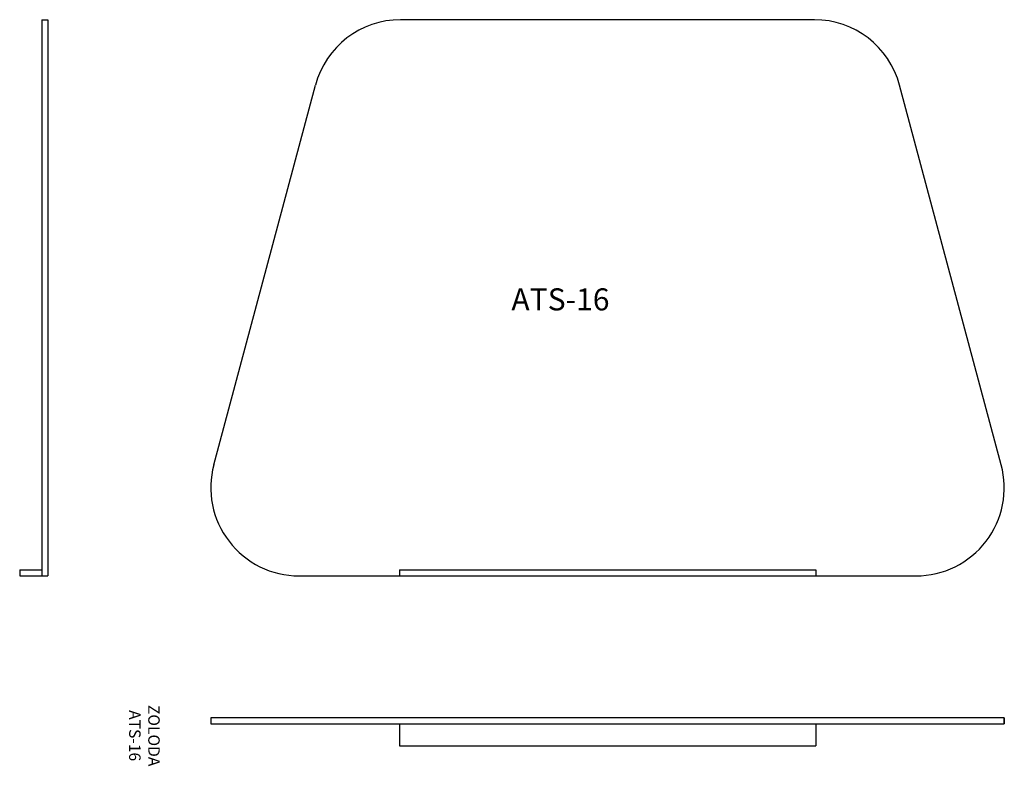
# Model space of a CAD drawing. Extents: x 16 to 128, y -22 to 63.
import ezdxf

# ---------------------------------------------------------------- set-up
doc = ezdxf.new("R2010")
doc.units = 0
doc.layers.get('0').update_dxf_attribs({"linetype": 'CONTINUOUS'})

msp = doc.modelspace()

# ---------------------------------------------------------------- linework, layer by layer
at = {"color": 0}
for p, q in [((18.64, 63), (18.64, 0)), ((18.64, 63), (19.34, 63)), ((19.34, 63), (19.34, 0)), ((106.21, 63), (59.32, 63)), ((38.14, 12.59), (49.66, 55.59)), ((127.39, 12.59), (115.87, 55.59)), ((16.14, 0.7), (16.14, 0)), ((16.14, 0.7), (18.64, 0.7)), ((59.17, 0.7), (106.37, 0.7)), ((59.17, 0.7), (59.17, 0)), ((106.37, 0.7), (106.37, 0)), ((16.14, 0), (19.34, 0)), ((47.8, 0), (117.73, 0)), ((37.8, -16.07), (37.8, -16.77)), ((127.73, -16.07), (37.8, -16.07)), ((127.73, -16.07), (127.73, -16.77)), ((127.73, -16.77), (127.73, -16.07)), ((37.8, -16.77), (127.73, -16.77)), ((59.17, -16.77), (59.17, -19.27)), ((106.37, -16.77), (106.37, -19.27)), ((59.17, -19.27), (106.37, -19.27))]:
    msp.add_line(p, q, dxfattribs=at)
for centre, start, end in [((59.32, 53), 90, 165), ((106.21, 53), 15, 90), ((47.8, 10), 165, 270), ((117.73, 10), 270, 15)]:
    msp.add_arc(centre, 10, start, end, dxfattribs=at)

# ---------------------------------------------------------------- texts
at = {"insert": (71.87, 32.57), "char_height": 2.5, "width": 49.9892, "attachment_point": 1}
msp.add_mtext('ATS-16', dxfattribs=at)
at = {"insert": (30.11, -18.1), "char_height": 1.3, "width": 67.1731, "attachment_point": 5, "rotation": 270}
msp.add_mtext('ZOLODA\\PATS-16', dxfattribs=at)

doc.saveas('drawing.dxf')
